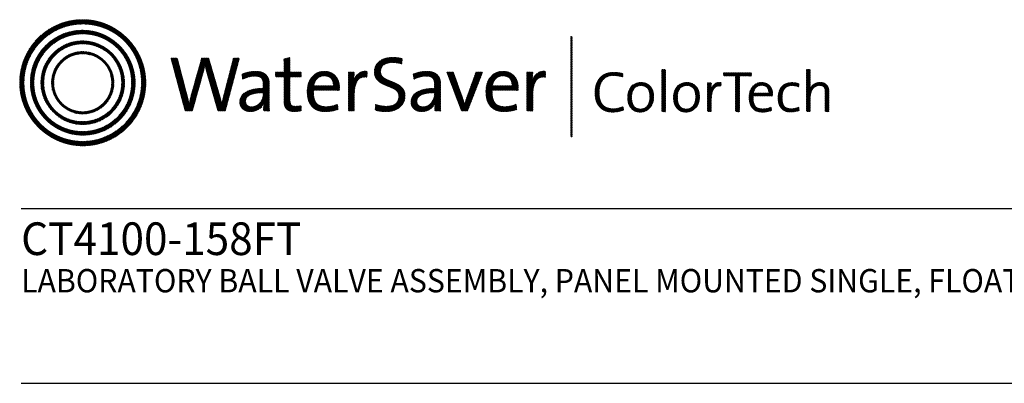
# Model space of a CAD drawing. Extents: x 1 to 29.1, y 0.8 to 20.7.
# Drawn here: x 1 to 9.4, y 17.6 to 20.7 of the extents above; entities that cross this region are included whole.
import ezdxf

# ---------------------------------------------------------------- set-up
doc = ezdxf.new("R2010")
doc.units = 0
doc.header["$LTSCALE"] = 2
doc.header["$MEASUREMENT"] = 0
doc.layers.get('0').update_dxf_attribs({"linetype": 'CONTINUOUS'})
doc.styles.add('PLATE', font='ROMAND', dxfattribs={"width": 0.95})
pattern_1 = [(45, (-8.329125, -10.50025), (-0.00088388348, 0.00088388348), [])]

# ---------------------------------------------------------------- blocks, each defined once
blk = doc.blocks.new('CTITLE')
h = blk.add_hatch()
h.set_pattern_fill('ANSI31', color=4, scale=0.01, style=0)
h.set_pattern_definition(pattern_1)
edge = h.paths.add_edge_path()
edge.add_spline(control_points=[(-7.4395, -0.1561), (-7.5887, -0.1561), (-7.7097, -0.2771), (-7.7097, -0.4263), (-7.7097, -0.5756), (-7.5887, -0.6966), (-7.4395, -0.6966), (-7.2903, -0.6966), (-7.1693, -0.5756), (-7.1693, -0.4263), (-7.1693, -0.2771), (-7.2903, -0.1561), (-7.4395, -0.1561), (-7.4395, -0.1561), (-7.4395, -0.1561), (-7.4395, -0.1561)], knot_values=[0, 0, 0, 0, 1, 1, 1, 2, 2, 2, 3, 3, 3, 4, 4, 4, 4.000003, 4.000003, 4.000003, 4.000003], degree=3, periodic=0)
edge = h.paths.add_edge_path(flags=16)
edge.add_spline(control_points=[(-7.4395, -0.6782), (-7.5786, -0.6782), (-7.6914, -0.5654), (-7.6914, -0.4263), (-7.6914, -0.2872), (-7.5786, -0.1745), (-7.4395, -0.1745), (-7.3004, -0.1745), (-7.1876, -0.2872), (-7.1876, -0.4263), (-7.1876, -0.5654), (-7.3004, -0.6782), (-7.4395, -0.6782), (-7.4395, -0.6782), (-7.4395, -0.6782), (-7.4395, -0.6782)], knot_values=[0, 0, 0, 0, 1, 1, 1, 2, 2, 2, 3, 3, 3, 4, 4, 4, 4, 4, 4, 4], degree=3, periodic=0)
edge = h.paths.add_edge_path(flags=0)
edge.add_spline(control_points=[(-7.4395, -0.2017), (-7.5636, -0.2017), (-7.6641, -0.3023), (-7.6641, -0.4263), (-7.6641, -0.5504), (-7.5636, -0.651), (-7.4395, -0.651), (-7.3154, -0.651), (-7.2149, -0.5504), (-7.2149, -0.4263), (-7.2149, -0.3023), (-7.3154, -0.2017), (-7.4395, -0.2017), (-7.4395, -0.2017), (-7.4395, -0.2017), (-7.4395, -0.2017)], knot_values=[0, 0, 0, 0, 1, 1, 1, 2, 2, 2, 3, 3, 3, 4, 4, 4, 4, 4, 4, 4], degree=3, periodic=0)
edge = h.paths.add_edge_path(flags=0)
edge.add_spline(control_points=[(-7.4395, -0.6358), (-7.5551, -0.6358), (-7.6489, -0.542), (-7.6489, -0.4263), (-7.6489, -0.3107), (-7.5551, -0.2169), (-7.4395, -0.2169), (-7.3239, -0.2169), (-7.2301, -0.3107), (-7.2301, -0.4263), (-7.2301, -0.542), (-7.3239, -0.6358), (-7.4395, -0.6358), (-7.4395, -0.6358), (-7.4395, -0.6358), (-7.4395, -0.6358)], knot_values=[0, 0, 0, 0, 1, 1, 1, 2, 2, 2, 3, 3, 3, 4, 4, 4, 4, 4, 4, 4], degree=3, periodic=0)
edge = h.paths.add_edge_path(flags=0)
edge.add_spline(control_points=[(-7.4395, -0.2473), (-7.5384, -0.2473), (-7.6186, -0.3275), (-7.6186, -0.4263), (-7.6186, -0.5252), (-7.5384, -0.6054), (-7.4395, -0.6054), (-7.3406, -0.6054), (-7.2604, -0.5252), (-7.2604, -0.4263), (-7.2604, -0.3275), (-7.3406, -0.2473), (-7.4395, -0.2473), (-7.4395, -0.2473), (-7.4395, -0.2473), (-7.4395, -0.2473)], knot_values=[0, 0, 0, 0, 1, 1, 1, 2, 2, 2, 3, 3, 3, 4, 4, 4, 4.000003, 4.000003, 4.000003, 4.000003], degree=3, periodic=0)
edge = h.paths.add_edge_path(flags=0)
edge.add_spline(control_points=[(-7.4395, -0.5933), (-7.5317, -0.5933), (-7.6064, -0.5185), (-7.6064, -0.4263), (-7.6064, -0.3342), (-7.5317, -0.2594), (-7.4395, -0.2594), (-7.3473, -0.2594), (-7.2726, -0.3342), (-7.2726, -0.4263), (-7.2726, -0.5185), (-7.3473, -0.5933), (-7.4395, -0.5933), (-7.4395, -0.5933), (-7.4395, -0.5933), (-7.4395, -0.5933)], knot_values=[0, 0, 0, 0, 1, 1, 1, 2, 2, 2, 3, 3, 3, 4, 4, 4, 4, 4, 4, 4], degree=3, periodic=0)
edge = h.paths.add_edge_path(flags=0)
edge.add_spline(control_points=[(-7.4395, -0.2929), (-7.5132, -0.2929), (-7.5729, -0.3527), (-7.5729, -0.4263), (-7.5729, -0.5), (-7.5132, -0.5598), (-7.4395, -0.5598), (-7.3658, -0.5598), (-7.3061, -0.5), (-7.3061, -0.4263), (-7.3061, -0.3527), (-7.3658, -0.2929), (-7.4395, -0.2929), (-7.4395, -0.2929), (-7.4395, -0.2929), (-7.4395, -0.2929)], knot_values=[0, 0, 0, 0, 1, 1, 1, 2, 2, 2, 3, 3, 3, 4, 4, 4, 4, 4, 4, 4], degree=3, periodic=0)
edge = h.paths.add_edge_path(flags=0)
edge.add_spline(control_points=[(-7.4395, -0.5507), (-7.5082, -0.5507), (-7.5638, -0.495), (-7.5638, -0.4263), (-7.5638, -0.3577), (-7.5082, -0.302), (-7.4395, -0.302), (-7.3708, -0.302), (-7.3151, -0.3577), (-7.3151, -0.4263), (-7.3151, -0.495), (-7.3708, -0.5507), (-7.4395, -0.5507), (-7.4395, -0.5507), (-7.4395, -0.5507), (-7.4395, -0.5507)], knot_values=[0, 0, 0, 0, 1, 1, 1, 2, 2, 2, 3, 3, 3, 4, 4, 4, 4, 4, 4, 4], degree=3, periodic=0)
h = blk.add_hatch()
h.set_pattern_fill('ANSI31', color=4, scale=0.01, style=0)
h.set_pattern_definition(pattern_1)
h.paths.add_polyline_path([(-5.3422, -0.228), (-5.347, -0.228), (-5.347, -0.6581), (-5.3422, -0.6581)])
h = blk.add_hatch()
h.set_pattern_fill('ANSI31', color=4, scale=0.01, style=0)
h.set_pattern_definition(pattern_1)
edge = h.paths.add_edge_path()
edge.add_spline(control_points=[(-6.8286, -0.5471), (-6.8286, -0.5471), (-6.8604, -0.5471), (-6.8604, -0.5471), (-6.8604, -0.5471), (-6.9072, -0.3844), (-6.9072, -0.3844), (-6.9109, -0.3717), (-6.9136, -0.3596), (-6.9156, -0.3482), (-6.9156, -0.3482), (-6.9159, -0.3482), (-6.9159, -0.3482), (-6.9179, -0.36), (-6.9206, -0.372), (-6.924, -0.3844), (-6.924, -0.3844), (-6.9698, -0.5471), (-6.9698, -0.5471), (-6.9698, -0.5471), (-7.0009, -0.5471), (-7.0009, -0.5471), (-7.0009, -0.5471), (-7.0615, -0.3211), (-7.0615, -0.3211), (-7.0615, -0.3211), (-7.0341, -0.3211), (-7.0341, -0.3211), (-7.0341, -0.3211), (-6.9933, -0.4771), (-6.9933, -0.4771), (-6.9892, -0.4925), (-6.9862, -0.5056), (-6.9839, -0.5196), (-6.9839, -0.5196), (-6.9835, -0.5196), (-6.9835, -0.5196), (-6.9809, -0.5059), (-6.9778, -0.4919), (-6.9742, -0.4791), (-6.9742, -0.4791), (-6.9296, -0.3211), (-6.9296, -0.3211), (-6.9296, -0.3211), (-6.8995, -0.3211), (-6.8995, -0.3211), (-6.8995, -0.3211), (-6.8527, -0.4811), (-6.8527, -0.4811), (-6.8493, -0.4925), (-6.846, -0.5066), (-6.8436, -0.5193), (-6.8436, -0.5193), (-6.8433, -0.5193), (-6.8433, -0.5193), (-6.8413, -0.5073), (-6.8389, -0.4965), (-6.8359, -0.4851), (-6.8359, -0.4851), (-6.7934, -0.3211), (-6.7934, -0.3211), (-6.7934, -0.3211), (-6.7683, -0.3211), (-6.7683, -0.3211), (-6.7683, -0.3211), (-6.8286, -0.5471), (-6.8286, -0.5471)], knot_values=[0, 0, 0, 0, 1, 1, 1, 2, 2, 2, 3, 3, 3, 4, 4, 4, 5, 5, 5, 6, 6, 6, 7, 7, 7, 8, 8, 8, 9, 9, 9, 10, 10, 10, 11, 11, 11, 12, 12, 12, 13, 13, 13, 14, 14, 14, 15, 15, 15, 16, 16, 16, 17, 17, 17, 18, 18, 18, 19, 19, 19, 20, 20, 20, 21, 21, 21, 22, 22, 22, 22], degree=3, periodic=0)
h = blk.add_hatch()
h.set_pattern_fill('ANSI31', color=4, scale=0.01, style=0)
h.set_pattern_definition(pattern_1)
edge = h.paths.add_edge_path()
edge.add_spline(control_points=[(-6.5518, -0.3807), (-6.5518, -0.3807), (-6.5518, -0.3184), (-6.5518, -0.3184)], knot_values=[7, 7, 7, 7, 8, 8, 8, 8], degree=3, periodic=0)
edge.add_spline(control_points=[(-6.5518, -0.3184), (-6.5518, -0.3184), (-6.5769, -0.3255), (-6.5769, -0.3255)], knot_values=[6, 6, 6, 6, 7, 7, 7, 7], degree=3, periodic=0)
edge.add_spline(control_points=[(-6.5769, -0.3255), (-6.5769, -0.3255), (-6.5769, -0.3807), (-6.5769, -0.3807)], knot_values=[5, 5, 5, 5, 6, 6, 6, 6], degree=3, periodic=0)
edge.add_spline(control_points=[(-6.5769, -0.3807), (-6.5769, -0.3807), (-6.613, -0.3807), (-6.613, -0.3807)], knot_values=[4, 4, 4, 4, 5, 5, 5, 5], degree=3, periodic=0)
edge.add_spline(control_points=[(-6.613, -0.3807), (-6.613, -0.3807), (-6.613, -0.4005), (-6.613, -0.4005)], knot_values=[3, 3, 3, 3, 4, 4, 4, 4], degree=3, periodic=0)
edge.add_spline(control_points=[(-6.613, -0.4005), (-6.613, -0.4005), (-6.5769, -0.4005), (-6.5769, -0.4005)], knot_values=[2, 2, 2, 2, 3, 3, 3, 3], degree=3, periodic=0)
edge.add_spline(control_points=[(-6.5769, -0.4005), (-6.5769, -0.4005), (-6.5769, -0.5006), (-6.5769, -0.5006)], knot_values=[1, 1, 1, 1, 2, 2, 2, 2], degree=3, periodic=0)
edge.add_spline(control_points=[(-6.5769, -0.5006), (-6.5769, -0.5351), (-6.5672, -0.5498), (-6.5337, -0.5498)], knot_values=[0, 0, 0, 0, 1, 1, 1, 1], degree=3, periodic=0)
edge.add_spline(control_points=[(-6.5337, -0.5498), (-6.5233, -0.5498), (-6.5116, -0.5485), (-6.5029, -0.5464)], knot_values=[15, 15, 15, 15, 16, 16, 16, 16], degree=3, periodic=0)
edge.add_spline(control_points=[(-6.5029, -0.5464), (-6.5029, -0.5464), (-6.5029, -0.5247), (-6.5029, -0.5247)], knot_values=[14, 14, 14, 14, 15, 15, 15, 15], degree=3, periodic=0)
edge.add_spline(control_points=[(-6.5029, -0.5247), (-6.5096, -0.5267), (-6.5183, -0.5277), (-6.5267, -0.5277), (-6.5464, -0.5277), (-6.5518, -0.52), (-6.5518, -0.4902)], knot_values=[12, 12, 12, 12, 13, 13, 13, 14, 14, 14, 14], degree=3, periodic=0)
edge.add_spline(control_points=[(-6.5518, -0.4902), (-6.5518, -0.4902), (-6.5518, -0.4005), (-6.5518, -0.4005)], knot_values=[11, 11, 11, 11, 12, 12, 12, 12], degree=3, periodic=0)
edge.add_spline(control_points=[(-6.5518, -0.4005), (-6.5518, -0.4005), (-6.5029, -0.4005), (-6.5029, -0.4005)], knot_values=[10, 10, 10, 10, 11, 11, 11, 11], degree=3, periodic=0)
edge.add_spline(control_points=[(-6.5029, -0.4005), (-6.5029, -0.4005), (-6.5029, -0.3807), (-6.5029, -0.3807)], knot_values=[9, 9, 9, 9, 10, 10, 10, 10], degree=3, periodic=0)
edge.add_spline(control_points=[(-6.5029, -0.3807), (-6.5029, -0.3807), (-6.5518, -0.3807), (-6.5518, -0.3807)], knot_values=[8, 8, 8, 8, 9, 9, 9, 9], degree=3, periodic=0)
edge = h.paths.add_edge_path()
edge.add_spline(control_points=[(-6.2799, -0.4226), (-6.2775, -0.4082), (-6.2762, -0.3918), (-6.2762, -0.3807)], knot_values=[5, 5, 5, 5, 6, 6, 6, 6], degree=3, periodic=0)
edge.add_spline(control_points=[(-6.2762, -0.3807), (-6.2762, -0.3807), (-6.3009, -0.3807), (-6.3009, -0.3807)], knot_values=[4, 4, 4, 4, 5, 5, 5, 5], degree=3, periodic=0)
edge.add_spline(control_points=[(-6.3009, -0.3807), (-6.3009, -0.3807), (-6.3009, -0.5471), (-6.3009, -0.5471)], knot_values=[3, 3, 3, 3, 4, 4, 4, 4], degree=3, periodic=0)
edge.add_spline(control_points=[(-6.3009, -0.5471), (-6.3009, -0.5471), (-6.2758, -0.5471), (-6.2758, -0.5471)], knot_values=[2, 2, 2, 2, 3, 3, 3, 3], degree=3, periodic=0)
edge.add_spline(control_points=[(-6.2758, -0.5471), (-6.2758, -0.5471), (-6.2758, -0.4805), (-6.2758, -0.4805)], knot_values=[1, 1, 1, 1, 2, 2, 2, 2], degree=3, periodic=0)
edge.add_spline(control_points=[(-6.2758, -0.4805), (-6.2758, -0.4246), (-6.2584, -0.3965), (-6.2216, -0.4025)], knot_values=[0, 0, 0, 0, 1, 1, 1, 1], degree=3, periodic=0)
edge.add_spline(control_points=[(-6.2216, -0.4025), (-6.2216, -0.4025), (-6.2206, -0.3777), (-6.2206, -0.3777)], knot_values=[8, 8, 8, 8, 9, 9, 9, 9], degree=3, periodic=0)
edge.add_spline(control_points=[(-6.2206, -0.3777), (-6.2554, -0.3737), (-6.2728, -0.3985), (-6.2795, -0.4229)], knot_values=[7, 7, 7, 7, 8, 8, 8, 8], degree=3, periodic=0)
edge.add_spline(control_points=[(-6.2795, -0.4229), (-6.2795, -0.4229), (-6.2799, -0.4226), (-6.2799, -0.4226)], knot_values=[6.00001, 6.00001, 6.00001, 6.00001, 6.99999, 6.99999, 6.99999, 6.99999], degree=3, periodic=0)
edge = h.paths.add_edge_path()
edge.add_spline(control_points=[(-6.0706, -0.3225), (-6.084, -0.3198), (-6.0971, -0.3181), (-6.1111, -0.3181), (-6.1607, -0.3181), (-6.1895, -0.3449), (-6.1895, -0.3807), (-6.1895, -0.452), (-6.0847, -0.4316), (-6.0847, -0.4851), (-6.0847, -0.5159), (-6.1091, -0.5277), (-6.1383, -0.5277), (-6.154, -0.5277), (-6.1714, -0.524), (-6.1844, -0.5193)], knot_values=[2, 2, 2, 2, 3, 3, 3, 4, 4, 4, 5, 5, 5, 6, 6, 6, 7, 7, 7, 7], degree=3, periodic=0)
edge.add_spline(control_points=[(-6.1844, -0.5193), (-6.1844, -0.5193), (-6.1858, -0.5444), (-6.1858, -0.5444)], knot_values=[1, 1, 1, 1, 2, 2, 2, 2], degree=3, periodic=0)
edge.add_spline(control_points=[(-6.1858, -0.5444), (-6.1734, -0.5477), (-6.1573, -0.5501), (-6.1406, -0.5501)], knot_values=[0, 0, 0, 0, 1, 1, 1, 1], degree=3, periodic=0)
edge.add_spline(control_points=[(-6.1406, -0.5501), (-6.0894, -0.5501), (-6.0583, -0.5217), (-6.0583, -0.4818), (-6.0583, -0.4112), (-6.163, -0.4299), (-6.163, -0.378), (-6.163, -0.3549), (-6.1456, -0.3395), (-6.1128, -0.3395), (-6.0998, -0.3395), (-6.0847, -0.3419), (-6.072, -0.3456)], knot_values=[8, 8, 8, 8, 9, 9, 9, 10, 10, 10, 11, 11, 11, 12, 12, 12, 12], degree=3, periodic=0)
edge.add_spline(control_points=[(-6.072, -0.3456), (-6.072, -0.3456), (-6.0706, -0.3225), (-6.0706, -0.3225)], knot_values=[7, 7, 7, 7, 8, 8, 8, 8], degree=3, periodic=0)
h = blk.add_hatch()
h.set_pattern_fill('ANSI31', color=4, scale=0.01, style=0)
h.set_pattern_definition(pattern_1)
edge = h.paths.add_edge_path()
edge.add_spline(control_points=[(-6.6401, -0.4972), (-6.6401, -0.4972), (-6.6401, -0.4319), (-6.6401, -0.4319)], knot_values=[11, 11, 11, 11, 12, 12, 12, 12], degree=3, periodic=0)
edge.add_spline(control_points=[(-6.6401, -0.4319), (-6.6401, -0.4005), (-6.6532, -0.3777), (-6.699, -0.3777), (-6.7214, -0.3777), (-6.7409, -0.3831), (-6.7566, -0.3901)], knot_values=[9, 9, 9, 9, 10, 10, 10, 11, 11, 11, 11], degree=3, periodic=0)
edge.add_spline(control_points=[(-6.7566, -0.3901), (-6.7566, -0.3901), (-6.7543, -0.4122), (-6.7543, -0.4122)], knot_values=[8, 8, 8, 8, 9, 9, 9, 9], degree=3, periodic=0)
edge.add_spline(control_points=[(-6.7543, -0.4122), (-6.7395, -0.4028), (-6.7194, -0.3978), (-6.7034, -0.3978), (-6.6746, -0.3978), (-6.6655, -0.4119), (-6.6655, -0.437)], knot_values=[6, 6, 6, 6, 7, 7, 7, 8, 8, 8, 8], degree=3, periodic=0)
edge.add_spline(control_points=[(-6.6655, -0.437), (-6.6655, -0.437), (-6.6655, -0.4507), (-6.6655, -0.4507)], knot_values=[5, 5, 5, 5, 6, 6, 6, 6], degree=3, periodic=0)
edge.add_spline(control_points=[(-6.6655, -0.4507), (-6.7305, -0.4507), (-6.7666, -0.4748), (-6.7666, -0.5096), (-6.7666, -0.536), (-6.7475, -0.5501), (-6.7211, -0.5501), (-6.6927, -0.5501), (-6.6712, -0.533), (-6.6632, -0.512)], knot_values=[2, 2, 2, 2, 3, 3, 3, 4, 4, 4, 5, 5, 5, 5], degree=3, periodic=0)
edge.add_spline(control_points=[(-6.6625, -0.512), (-6.6625, -0.512), (-6.6625, -0.512), (-6.6625, -0.512)], knot_values=[1, 1, 1, 1, 1.00001, 1.00001, 1.00001, 1.00001], degree=3, periodic=0)
edge.add_spline(control_points=[(-6.6625, -0.512), (-6.6642, -0.5217), (-6.6642, -0.5343), (-6.6642, -0.5471)], knot_values=[0, 0, 0, 0, 1, 1, 1, 1], degree=3, periodic=0)
edge.add_spline(control_points=[(-6.6642, -0.5471), (-6.6642, -0.5471), (-6.6394, -0.5471), (-6.6394, -0.5471)], knot_values=[13, 13, 13, 13, 14, 14, 14, 14], degree=3, periodic=0)
edge.add_spline(control_points=[(-6.6394, -0.5471), (-6.6401, -0.5323), (-6.6401, -0.5136), (-6.6401, -0.4972)], knot_values=[12, 12, 12, 12, 13, 13, 13, 13], degree=3, periodic=0)
edge = h.paths.add_edge_path(flags=16)
edge.add_spline(control_points=[(-6.6655, -0.4691), (-6.7281, -0.4691), (-6.7415, -0.4889), (-6.7415, -0.5049), (-6.7415, -0.52), (-6.7308, -0.5297), (-6.7144, -0.5297), (-6.685, -0.5297), (-6.6655, -0.5006), (-6.6655, -0.4718), (-6.6655, -0.4718), (-6.6655, -0.4691), (-6.6655, -0.4691)], knot_values=[0, 0, 0, 0, 1, 1, 1, 2, 2, 2, 3, 3, 3, 3.999996, 3.999996, 3.999996, 3.999996], degree=3, periodic=0)
h = blk.add_hatch()
h.set_pattern_fill('ANSI31', color=4, scale=0.01, style=0)
h.set_pattern_definition(pattern_1)
edge = h.paths.add_edge_path()
edge.add_spline(control_points=[(-6.451, -0.4587), (-6.451, -0.4587), (-6.3398, -0.4587), (-6.3398, -0.4587)], knot_values=[0, 0, 0, 0, 1, 1, 1, 1], degree=3, periodic=0)
edge.add_spline(control_points=[(-6.3398, -0.4587), (-6.3392, -0.4537), (-6.3392, -0.4493), (-6.3392, -0.4463), (-6.3392, -0.4095), (-6.3583, -0.3777), (-6.4041, -0.3777), (-6.4503, -0.3777), (-6.4771, -0.4149), (-6.4771, -0.4647), (-6.4771, -0.523), (-6.4503, -0.5501), (-6.4001, -0.5501), (-6.3793, -0.5501), (-6.3606, -0.5464), (-6.3452, -0.5401)], knot_values=[4, 4, 4, 4, 5, 5, 5, 6, 6, 6, 7, 7, 7, 8, 8, 8, 9, 9, 9, 9], degree=3, periodic=0)
edge.add_spline(control_points=[(-6.3452, -0.5401), (-6.3452, -0.5401), (-6.3475, -0.5187), (-6.3475, -0.5187)], knot_values=[3, 3, 3, 3, 4, 4, 4, 4], degree=3, periodic=0)
edge.add_spline(control_points=[(-6.3475, -0.5187), (-6.3599, -0.525), (-6.3783, -0.5293), (-6.3957, -0.5293), (-6.4329, -0.5293), (-6.4527, -0.5086), (-6.451, -0.4587)], knot_values=[1, 1, 1, 1, 2, 2, 2, 3, 3, 3, 3], degree=3, periodic=0)
edge = h.paths.add_edge_path(flags=16)
edge.add_spline(control_points=[(-6.4496, -0.44), (-6.4456, -0.4139), (-6.4289, -0.3968), (-6.4054, -0.3968)], knot_values=[0, 0, 0, 0, 1, 1, 1, 1], degree=3, periodic=0)
edge.add_spline(control_points=[(-6.4054, -0.3968), (-6.38, -0.3968), (-6.3646, -0.4142), (-6.3653, -0.44)], knot_values=[2, 2, 2, 2, 3, 3, 3, 3], degree=3, periodic=0)
edge.add_spline(control_points=[(-6.3653, -0.44), (-6.3653, -0.44), (-6.4496, -0.44), (-6.4496, -0.44)], knot_values=[1, 1, 1, 1, 2, 2, 2, 2], degree=3, periodic=0)
h = blk.add_hatch()
h.set_pattern_fill('ANSI31', color=4, scale=0.01, style=0)
h.set_pattern_definition(pattern_1)
edge = h.paths.add_edge_path()
edge.add_spline(control_points=[(-5.9314, -0.4507), (-5.9963, -0.4507), (-6.0325, -0.4748), (-6.0325, -0.5096), (-6.0325, -0.536), (-6.0134, -0.5501), (-5.9869, -0.5501), (-5.9585, -0.5501), (-5.9371, -0.533), (-5.929, -0.512)], knot_values=[2, 2, 2, 2, 3, 3, 3, 4, 4, 4, 5, 5, 5, 5], degree=3, periodic=0)
edge.add_spline(control_points=[(-5.9284, -0.512), (-5.9284, -0.512), (-5.9284, -0.512), (-5.9284, -0.512)], knot_values=[1, 1, 1, 1, 1.00001, 1.00001, 1.00001, 1.00001], degree=3, periodic=0)
edge.add_spline(control_points=[(-5.9284, -0.512), (-5.93, -0.5217), (-5.93, -0.5343), (-5.93, -0.5471)], knot_values=[0, 0, 0, 0, 1, 1, 1, 1], degree=3, periodic=0)
edge.add_spline(control_points=[(-5.93, -0.5471), (-5.93, -0.5471), (-5.9053, -0.5471), (-5.9053, -0.5471)], knot_values=[13, 13, 13, 13, 14, 14, 14, 14], degree=3, periodic=0)
edge.add_spline(control_points=[(-5.9053, -0.5471), (-5.9059, -0.5323), (-5.9059, -0.5136), (-5.9059, -0.4972)], knot_values=[12, 12, 12, 12, 13, 13, 13, 13], degree=3, periodic=0)
edge.add_spline(control_points=[(-5.9059, -0.4972), (-5.9059, -0.4972), (-5.9059, -0.4319), (-5.9059, -0.4319)], knot_values=[11, 11, 11, 11, 12, 12, 12, 12], degree=3, periodic=0)
edge.add_spline(control_points=[(-5.9059, -0.4319), (-5.9059, -0.4005), (-5.919, -0.3777), (-5.9649, -0.3777), (-5.9873, -0.3777), (-6.0067, -0.3831), (-6.0224, -0.3901)], knot_values=[9, 9, 9, 9, 10, 10, 10, 11, 11, 11, 11], degree=3, periodic=0)
edge.add_spline(control_points=[(-6.0224, -0.3901), (-6.0224, -0.3901), (-6.0201, -0.4122), (-6.0201, -0.4122)], knot_values=[8, 8, 8, 8, 9, 9, 9, 9], degree=3, periodic=0)
edge.add_spline(control_points=[(-6.0201, -0.4122), (-6.0054, -0.4028), (-5.9853, -0.3978), (-5.9692, -0.3978), (-5.9404, -0.3978), (-5.9314, -0.4119), (-5.9314, -0.437)], knot_values=[6, 6, 6, 6, 7, 7, 7, 8, 8, 8, 8], degree=3, periodic=0)
edge.add_spline(control_points=[(-5.9314, -0.437), (-5.9314, -0.437), (-5.9314, -0.4507), (-5.9314, -0.4507)], knot_values=[5, 5, 5, 5, 6, 6, 6, 6], degree=3, periodic=0)
edge = h.paths.add_edge_path(flags=16)
edge.add_spline(control_points=[(-5.9314, -0.4691), (-5.9314, -0.4691), (-5.9314, -0.4718), (-5.9314, -0.4718)], knot_values=[3, 3, 3, 3, 3.99999, 3.99999, 3.99999, 3.99999], degree=3, periodic=0)
edge.add_spline(control_points=[(-5.9314, -0.4718), (-5.9314, -0.5006), (-5.9508, -0.5297), (-5.9802, -0.5297), (-5.9967, -0.5297), (-6.0074, -0.52), (-6.0074, -0.5049), (-6.0074, -0.4889), (-5.994, -0.4691), (-5.9314, -0.4691)], knot_values=[0, 0, 0, 0, 1, 1, 1, 2, 2, 2, 3, 3, 3, 3], degree=3, periodic=0)
h = blk.add_hatch()
h.set_pattern_fill('ANSI31', color=4, scale=0.01, style=0)
h.set_pattern_definition(pattern_1)
edge = h.paths.add_edge_path()
edge.add_spline(control_points=[(-5.574, -0.4587), (-5.5733, -0.4537), (-5.5733, -0.4493), (-5.5733, -0.4463), (-5.5733, -0.4095), (-5.5924, -0.3777), (-5.6383, -0.3777), (-5.6845, -0.3777), (-5.7112, -0.4149), (-5.7112, -0.4647), (-5.7112, -0.523), (-5.6845, -0.5501), (-5.6343, -0.5501), (-5.6135, -0.5501), (-5.5948, -0.5464), (-5.5794, -0.5401)], knot_values=[4, 4, 4, 4, 5, 5, 5, 6, 6, 6, 7, 7, 7, 8, 8, 8, 9, 9, 9, 9], degree=3, periodic=0)
edge.add_spline(control_points=[(-5.5794, -0.5401), (-5.5794, -0.5401), (-5.5817, -0.5187), (-5.5817, -0.5187)], knot_values=[3, 3, 3, 3, 4, 4, 4, 4], degree=3, periodic=0)
edge.add_spline(control_points=[(-5.5817, -0.5187), (-5.5941, -0.525), (-5.6125, -0.5293), (-5.6299, -0.5293), (-5.667, -0.5293), (-5.6868, -0.5086), (-5.6851, -0.4587)], knot_values=[1, 1, 1, 1, 2, 2, 2, 3, 3, 3, 3], degree=3, periodic=0)
edge.add_spline(control_points=[(-5.6851, -0.4587), (-5.6851, -0.4587), (-5.574, -0.4587), (-5.574, -0.4587)], knot_values=[0, 0, 0, 0, 1, 1, 1, 1], degree=3, periodic=0)
edge = h.paths.add_edge_path(flags=16)
edge.add_spline(control_points=[(-5.5995, -0.44), (-5.5995, -0.44), (-5.6838, -0.44), (-5.6838, -0.44)], knot_values=[1, 1, 1, 1, 2, 2, 2, 2], degree=3, periodic=0)
edge.add_spline(control_points=[(-5.6838, -0.44), (-5.6798, -0.4139), (-5.663, -0.3968), (-5.6396, -0.3968)], knot_values=[0, 0, 0, 0, 1, 1, 1, 1], degree=3, periodic=0)
edge.add_spline(control_points=[(-5.6396, -0.3968), (-5.6142, -0.3968), (-5.5988, -0.4142), (-5.5995, -0.44)], knot_values=[2, 2, 2, 2, 3, 3, 3, 3], degree=3, periodic=0)
h = blk.add_hatch()
h.set_pattern_fill('ANSI31', color=4, scale=0.01, style=0)
h.set_pattern_definition(pattern_1)
edge = h.paths.add_edge_path()
edge.add_spline(control_points=[(-5.5143, -0.4229), (-5.5143, -0.4229), (-5.5147, -0.4226), (-5.5147, -0.4226)], knot_values=[6.00001, 6.00001, 6.00001, 6.00001, 6.99999, 6.99999, 6.99999, 6.99999], degree=3, periodic=0)
edge.add_spline(control_points=[(-5.5147, -0.4226), (-5.5123, -0.4082), (-5.511, -0.3918), (-5.511, -0.3807)], knot_values=[5, 5, 5, 5, 6, 6, 6, 6], degree=3, periodic=0)
edge.add_spline(control_points=[(-5.511, -0.3807), (-5.511, -0.3807), (-5.5358, -0.3807), (-5.5358, -0.3807)], knot_values=[4, 4, 4, 4, 5, 5, 5, 5], degree=3, periodic=0)
edge.add_spline(control_points=[(-5.5358, -0.3807), (-5.5358, -0.3807), (-5.5358, -0.5471), (-5.5358, -0.5471)], knot_values=[3, 3, 3, 3, 4, 4, 4, 4], degree=3, periodic=0)
edge.add_spline(control_points=[(-5.5358, -0.5471), (-5.5358, -0.5471), (-5.5106, -0.5471), (-5.5106, -0.5471)], knot_values=[2, 2, 2, 2, 3, 3, 3, 3], degree=3, periodic=0)
edge.add_spline(control_points=[(-5.5106, -0.5471), (-5.5106, -0.5471), (-5.5106, -0.4805), (-5.5106, -0.4805)], knot_values=[1, 1, 1, 1, 2, 2, 2, 2], degree=3, periodic=0)
edge.add_spline(control_points=[(-5.5106, -0.4805), (-5.5106, -0.4246), (-5.4932, -0.3965), (-5.4564, -0.4025)], knot_values=[0, 0, 0, 0, 1, 1, 1, 1], degree=3, periodic=0)
edge.add_spline(control_points=[(-5.4564, -0.4025), (-5.4564, -0.4025), (-5.4554, -0.3777), (-5.4554, -0.3777)], knot_values=[8, 8, 8, 8, 9, 9, 9, 9], degree=3, periodic=0)
edge.add_spline(control_points=[(-5.4554, -0.3777), (-5.4902, -0.3737), (-5.5076, -0.3985), (-5.5143, -0.4229)], knot_values=[7, 7, 7, 7, 8, 8, 8, 8], degree=3, periodic=0)
h = blk.add_hatch()
h.set_pattern_fill('ANSI31', color=4, scale=0.01, style=0)
h.set_pattern_definition(pattern_1)
edge = h.paths.add_edge_path()
edge.add_spline(control_points=[(-5.1689, -0.5522), (-5.1509, -0.5522), (-5.1348, -0.5485), (-5.1217, -0.5428), (-5.1217, -0.5428), (-5.1235, -0.5287), (-5.1235, -0.5287)], knot_values=[8, 8, 8, 8, 9, 9, 9, 10, 10, 10, 10], degree=3, periodic=0)
edge.add_spline(control_points=[(-5.1235, -0.5287), (-5.1341, -0.5341), (-5.1506, -0.5383), (-5.1642, -0.5383), (-5.2067, -0.5383), (-5.2265, -0.5124), (-5.2265, -0.4677), (-5.2265, -0.4287), (-5.2094, -0.3953), (-5.1667, -0.3953), (-5.1531, -0.3953), (-5.14, -0.3973), (-5.1257, -0.402), (-5.1257, -0.402), (-5.124, -0.3872), (-5.124, -0.3872), (-5.1365, -0.384), (-5.1501, -0.382), (-5.1632, -0.382), (-5.2203, -0.382), (-5.2435, -0.4208), (-5.2435, -0.4704), (-5.2435, -0.5213), (-5.2188, -0.5522), (-5.1689, -0.5522)], knot_values=[0, 0, 0, 0, 1, 1, 1, 2, 2, 2, 3, 3, 3, 4, 4, 4, 5, 5, 5, 6, 6, 6, 7, 7, 7, 8, 8, 8, 8], degree=3, periodic=0)
edge = h.paths.add_edge_path()
edge.add_spline(control_points=[(-5.0504, -0.5522), (-5.083, -0.5522), (-5.1037, -0.5322), (-5.1037, -0.4892), (-5.1037, -0.4549), (-5.083, -0.4255), (-5.0462, -0.4255), (-5.0175, -0.4255), (-4.9926, -0.4413), (-4.9926, -0.487), (-4.9926, -0.5228), (-5.0143, -0.5522), (-5.0504, -0.5522)], knot_values=[0, 0, 0, 0, 1, 1, 1, 2, 2, 2, 3, 3, 3, 4, 4, 4, 4], degree=3, periodic=0)
edge = h.paths.add_edge_path(flags=16)
edge.add_spline(control_points=[(-5.0479, -0.4381), (-5.0682, -0.4381), (-5.0874, -0.4536), (-5.0874, -0.4879), (-5.0874, -0.5205), (-5.0731, -0.5393), (-5.0477, -0.5393), (-5.0274, -0.5393), (-5.0086, -0.5238), (-5.0086, -0.4877), (-5.0086, -0.4568), (-5.022, -0.4381), (-5.0479, -0.4381)], knot_values=[0, 0, 0, 0, 1, 1, 1, 2, 2, 2, 3, 3, 3, 4, 4, 4, 4], degree=3, periodic=0)
h.paths.add_polyline_path([(-4.9575, -0.5502), (-4.9419, -0.5502), (-4.9419, -0.3699), (-4.9575, -0.3699)])
edge = h.paths.add_edge_path(flags=16)
edge.add_spline(control_points=[(-4.8515, -0.4381), (-4.8718, -0.4381), (-4.8911, -0.4536), (-4.8911, -0.4879), (-4.8911, -0.5205), (-4.8767, -0.5393), (-4.8513, -0.5393), (-4.831, -0.5393), (-4.8123, -0.5238), (-4.8123, -0.4877), (-4.8123, -0.4568), (-4.8256, -0.4381), (-4.8515, -0.4381)], knot_values=[0, 0, 0, 0, 1, 1, 1, 2, 2, 2, 3, 3, 3, 4, 4, 4, 4], degree=3, periodic=0)
edge = h.paths.add_edge_path()
edge.add_spline(control_points=[(-4.854, -0.5522), (-4.8866, -0.5522), (-4.9074, -0.5322), (-4.9074, -0.4892), (-4.9074, -0.4549), (-4.8866, -0.4255), (-4.8498, -0.4255), (-4.8212, -0.4255), (-4.7962, -0.4413), (-4.7962, -0.487), (-4.7962, -0.5228), (-4.8179, -0.5522), (-4.854, -0.5522)], knot_values=[0, 0, 0, 0, 1, 1, 1, 2, 2, 2, 3, 3, 3, 4, 4, 4, 4], degree=3, periodic=0)
edge = h.paths.add_edge_path()
edge.add_spline(control_points=[(-4.7612, -0.4274), (-4.7612, -0.4274), (-4.7612, -0.5502), (-4.7612, -0.5502), (-4.7612, -0.5502), (-4.7456, -0.5502), (-4.7456, -0.5502), (-4.7456, -0.5502), (-4.7456, -0.5013), (-4.7456, -0.5013), (-4.7456, -0.4586), (-4.7322, -0.4361), (-4.7043, -0.4405), (-4.7043, -0.4405), (-4.7036, -0.4255), (-4.7036, -0.4255), (-4.7305, -0.4222), (-4.7434, -0.4415), (-4.7481, -0.4598)], knot_values=[7, 7, 7, 7, 7.999999, 7.999999, 7.999999, 8.999999, 8.999999, 8.999999, 9.999999, 9.999999, 9.999999, 10.999999, 10.999999, 10.999999, 11.999999, 11.999999, 11.999999, 12.999999, 12.999999, 12.999999, 12.999999], degree=3, periodic=0)
edge.add_spline(control_points=[(-4.7481, -0.4598), (-4.7481, -0.4598), (-4.7486, -0.4595), (-4.7486, -0.4595), (-4.7463, -0.4487), (-4.7453, -0.4361), (-4.7453, -0.4274), (-4.7453, -0.4274), (-4.7453, -0.4274), (-4.7453, -0.4274)], knot_values=[4.999999, 4.999999, 4.999999, 4.999999, 5.99999, 5.99999, 5.99999, 6.99999, 6.99999, 6.99999, 6.99999, 6.99999, 6.99999, 6.99999], degree=3, periodic=0)
edge.add_spline(control_points=[(-4.7453, -0.4274), (-4.7453, -0.4274), (-4.7612, -0.4274), (-4.7612, -0.4274), (-4.7612, -0.4274), (-4.7612, -0.4274), (-4.7612, -0.4274)], knot_values=[3.999999, 3.999999, 3.999999, 3.999999, 4.999997, 4.999997, 4.999997, 4.999998, 4.999998, 4.999998, 4.999998], degree=3, periodic=0)
h.paths.add_polyline_path([(-4.6411, -0.5502), (-4.6253, -0.5502), (-4.6253, -0.3966), (-4.5737, -0.3966), (-4.5737, -0.3835), (-4.6927, -0.3835), (-4.6927, -0.3966), (-4.6411, -0.3966)])
edge = h.paths.add_edge_path()
edge.add_spline(control_points=[(-4.4833, -0.483), (-4.4833, -0.483), (-4.5666, -0.483), (-4.5666, -0.483), (-4.5681, -0.5228), (-4.553, -0.5391), (-4.5243, -0.5391), (-4.5115, -0.5391), (-4.4977, -0.5356), (-4.4887, -0.5312), (-4.4887, -0.5312), (-4.4873, -0.545), (-4.4873, -0.545), (-4.4984, -0.5495), (-4.5117, -0.5522), (-4.527, -0.5522), (-4.5636, -0.5522), (-4.5831, -0.5324), (-4.5831, -0.4892), (-4.5831, -0.4526), (-4.5634, -0.4255), (-4.53, -0.4255), (-4.4967, -0.4255), (-4.4828, -0.4484), (-4.4828, -0.4749), (-4.4828, -0.4766), (-4.4828, -0.4795), (-4.4833, -0.483)], knot_values=[0, 0, 0, 0, 1, 1, 1, 2, 2, 2, 3, 3, 3, 4, 4, 4, 5, 5, 5, 6, 6, 6, 7, 7, 7, 8, 8, 8, 9, 9, 9, 9], degree=3, periodic=0)
edge = h.paths.add_edge_path(flags=16)
edge.add_spline(control_points=[(-4.5656, -0.4709), (-4.5621, -0.4504), (-4.5493, -0.4373), (-4.531, -0.4373)], knot_values=[0, 0, 0, 0, 1, 1, 1, 1], degree=3, periodic=0)
edge.add_spline(control_points=[(-4.531, -0.4373), (-4.511, -0.4373), (-4.4989, -0.4512), (-4.4994, -0.4709), (-4.4994, -0.4709), (-4.5656, -0.4709), (-4.5656, -0.4709)], knot_values=[1, 1, 1, 1, 2, 2, 2, 3, 3, 3, 3], degree=3, periodic=0)
edge = h.paths.add_edge_path()
edge.add_spline(control_points=[(-4.4063, -0.5517), (-4.3907, -0.5517), (-4.3771, -0.5477), (-4.369, -0.5445), (-4.369, -0.5445), (-4.3704, -0.5309), (-4.3704, -0.5309)], knot_values=[8, 8, 8, 8, 9, 9, 9, 10, 10, 10, 10], degree=3, periodic=0)
edge.add_spline(control_points=[(-4.3704, -0.5309), (-4.3791, -0.5354), (-4.3914, -0.5383), (-4.403, -0.5383), (-4.4344, -0.5383), (-4.4423, -0.5164), (-4.4423, -0.4899), (-4.4423, -0.4588), (-4.4285, -0.4381), (-4.4008, -0.4381), (-4.3899, -0.4381), (-4.3796, -0.4405), (-4.3712, -0.444), (-4.3712, -0.444), (-4.3694, -0.4301), (-4.3694, -0.4301), (-4.3783, -0.4274), (-4.389, -0.426), (-4.3991, -0.426), (-4.4386, -0.426), (-4.4589, -0.4524), (-4.4589, -0.4931), (-4.4589, -0.5406), (-4.4322, -0.5517), (-4.4063, -0.5517)], knot_values=[0, 0, 0, 0, 1, 1, 1, 2, 2, 2, 3, 3, 3, 4, 4, 4, 5, 5, 5, 6, 6, 6, 7, 7, 7, 8, 8, 8, 8], degree=3, periodic=0)
edge = h.paths.add_edge_path()
edge.add_spline(control_points=[(-4.3215, -0.3699), (-4.3215, -0.3699), (-4.3371, -0.3699), (-4.3371, -0.3699), (-4.3371, -0.3699), (-4.3371, -0.5502), (-4.3371, -0.5502), (-4.3371, -0.5502), (-4.3215, -0.5502), (-4.3215, -0.5502), (-4.3215, -0.5502), (-4.3215, -0.4914), (-4.3215, -0.4914), (-4.3215, -0.4605), (-4.3052, -0.4378), (-4.282, -0.4378), (-4.2628, -0.4378), (-4.2571, -0.4499), (-4.2571, -0.4704), (-4.2571, -0.4704), (-4.2571, -0.5502), (-4.2571, -0.5502)], knot_values=[0, 0, 0, 0, 0.999999, 0.999999, 0.999999, 1.999999, 1.999999, 1.999999, 2.999999, 2.999999, 2.999999, 3.999999, 3.999999, 3.999999, 4.999999, 4.999999, 4.999999, 5.999999, 5.999999, 5.999999, 6.999999, 6.999999, 6.999999, 6.999999], degree=3, periodic=0)
edge.add_spline(control_points=[(-4.2571, -0.5502), (-4.2571, -0.5502), (-4.2415, -0.5502), (-4.2415, -0.5502), (-4.2415, -0.5502), (-4.2415, -0.4647), (-4.2415, -0.4647), (-4.2415, -0.4427), (-4.2502, -0.4252), (-4.2786, -0.4252), (-4.3, -0.4252), (-4.3159, -0.4373), (-4.323, -0.4563), (-4.323, -0.4563), (-4.3235, -0.4561), (-4.3235, -0.4561), (-4.322, -0.4499), (-4.3215, -0.44), (-4.3215, -0.4316), (-4.3215, -0.4316), (-4.3215, -0.3699), (-4.3215, -0.3699), (-4.3215, -0.3699), (-4.3215, -0.3699), (-4.3215, -0.3699)], knot_values=[6.999999, 6.999999, 6.999999, 6.999999, 7.999999, 7.999999, 7.999999, 8.999999, 8.999999, 8.999999, 9.999999, 9.999999, 9.999999, 10.999999, 10.999999, 10.999999, 11.999999, 11.999999, 11.999999, 12.999999, 12.999999, 12.999999, 13.999999, 13.999999, 13.999999, 14, 14, 14, 14], degree=3, periodic=0)
h = blk.add_hatch()
h.set_pattern_fill('ANSI31', color=4, scale=0.01, style=0)
h.set_pattern_definition(pattern_1)
edge = h.paths.add_edge_path()
edge.add_spline(control_points=[(-5.8122, -0.4892), (-5.8122, -0.4892), (-5.851, -0.3807), (-5.851, -0.3807)], knot_values=[3, 3, 3, 3, 4, 4, 4, 4], degree=3, periodic=0)
edge.add_spline(control_points=[(-5.851, -0.3807), (-5.851, -0.3807), (-5.8795, -0.3807), (-5.8795, -0.3807)], knot_values=[2, 2, 2, 2, 3, 3, 3, 3], degree=3, periodic=0)
edge.add_spline(control_points=[(-5.8795, -0.3807), (-5.8795, -0.3807), (-5.8165, -0.5471), (-5.8165, -0.5471)], knot_values=[1, 1, 1, 1, 2, 2, 2, 2], degree=3, periodic=0)
edge.add_spline(control_points=[(-5.8165, -0.5471), (-5.8165, -0.5471), (-5.7904, -0.5471), (-5.7904, -0.5471)], knot_values=[0, 0, 0, 0, 1, 1, 1, 1], degree=3, periodic=0)
edge.add_spline(control_points=[(-5.7904, -0.5471), (-5.7904, -0.5471), (-5.7262, -0.3807), (-5.7262, -0.3807)], knot_values=[9, 9, 9, 9, 10, 10, 10, 10], degree=3, periodic=0)
edge.add_spline(control_points=[(-5.7262, -0.3807), (-5.7262, -0.3807), (-5.7536, -0.3807), (-5.7536, -0.3807)], knot_values=[8, 8, 8, 8, 9, 9, 9, 9], degree=3, periodic=0)
edge.add_spline(control_points=[(-5.7536, -0.3807), (-5.7536, -0.3807), (-5.7935, -0.4905), (-5.7935, -0.4905)], knot_values=[7, 7, 7, 7, 8, 8, 8, 8], degree=3, periodic=0)
edge.add_spline(control_points=[(-5.7935, -0.4905), (-5.7968, -0.4996), (-5.7998, -0.5096), (-5.8025, -0.5187)], knot_values=[6, 6, 6, 6, 7, 7, 7, 7], degree=3, periodic=0)
edge.add_spline(control_points=[(-5.8025, -0.5187), (-5.8025, -0.5187), (-5.8028, -0.5187), (-5.8028, -0.5187)], knot_values=[5.000026, 5.000026, 5.000026, 5.000026, 5.999964, 5.999964, 5.999964, 5.999964], degree=3, periodic=0)
edge.add_spline(control_points=[(-5.8028, -0.5187), (-5.8059, -0.5089), (-5.8089, -0.4996), (-5.8122, -0.4892)], knot_values=[4, 4, 4, 4, 5, 5, 5, 5], degree=3, periodic=0)
for p, q in [((-7.7035, -0.9652), (-0.0785, -0.9652)), ((-7.7035, -1.7152), (-0.0785, -1.7152))]:
    blk.add_line(p, q)
at = {"style": 'PLATE', "width": 0.95}
for tag, p, height in [('PLATE1', (-7.7035, -1.1652), 0.14), ('DESC1', (-7.7035, -1.3252), 0.1), ('DESC1', (-7.7035, -1.4852), 0.1), ('DESC1', (-7.7035, -1.6452), 0.1), ('PLATE2', (-7.7035, -1.9152), 0.14), ('DESC2', (-7.7035, -2.0752), 0.1), ('DESC2', (-7.7035, -2.2352), 0.1), ('DESC2', (-7.7035, -2.3952), 0.1), ('DWG', (-6.606, -10.0602), 0.14), ('REV', (-2.391, -10.0584), 0.1)]:
    blk.add_attdef(tag, p, '', height=height, dxfattribs=at)

msp = doc.modelspace()

# ---------------------------------------------------------------- block references
ref = msp.add_blockref('CTITLE', (16.4082, 21.0005), dxfattribs=dict(xscale=2, yscale=2, zscale=2))
ref.add_attrib('PLATE1', 'CT4100-158FT', (1.0012, 18.67), dxfattribs={"height": 0.28, "style": 'PLATE', "width": 0.95})
ref.add_attrib('DESC1', 'LABORATORY BALL VALVE ASSEMBLY, PANEL MOUNTED SINGLE, FLOATING ESCUTCHEON', (1.0012, 18.35), dxfattribs={"height": 0.2, "style": 'PLATE', "width": 0.95})

doc.saveas('drawing.dxf')
